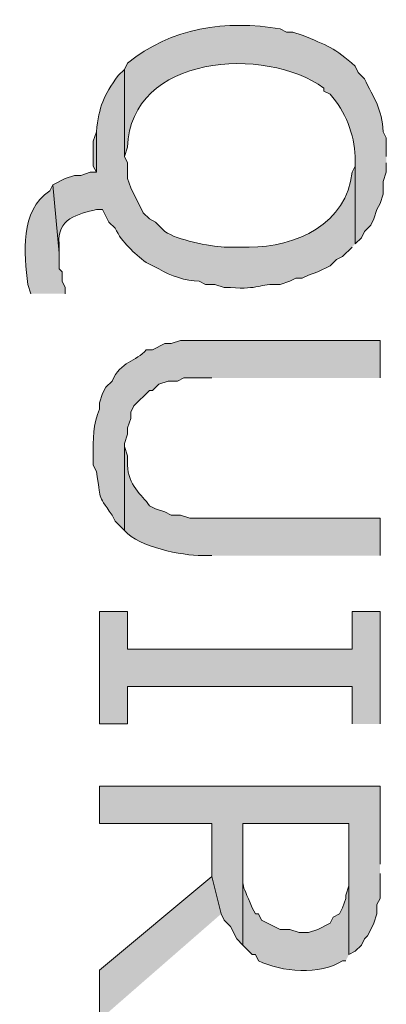
# Model space of a CAD drawing. Extents: x 17 to 595, y 17 to 775.
# Drawn here: x 153 to 160, y 228 to 247 of the extents above; entities that cross this region are included whole.
import ezdxf

# ---------------------------------------------------------------- set-up
doc = ezdxf.new("R2010")
doc.units = 0
doc.header["$MEASUREMENT"] = 0
doc.layers.add('Layer 1', color=7, linetype='Continuous', lineweight=0)

msp = doc.modelspace()

# ---------------------------------------------------------------- hatches: boundary and pattern name
at = {"layer": 'Layer 1', "true_color": 0x000000, "transparency": 33554687}
h = msp.add_hatch(color=18, dxfattribs=at)
edge = h.paths.add_edge_path()
edge.add_spline(control_points=[(159.96, 244.14), (159.96, 244.14), (159.96, 244.5), (159.96, 244.5), (159.96, 244.5), (159.9, 244.62), (159.9, 244.62), (159.881, 245.061), (159.722, 245.262), (159.54, 245.64), (159.54, 245.64), (159.42, 245.76), (159.42, 245.76), (159.42, 245.76), (159.36, 245.88), (159.36, 245.88), (158.969, 246.236), (158.814, 246.283), (158.34, 246.48), (158.34, 246.48), (158.16, 246.54), (158.16, 246.54), (158.16, 246.54), (158.04, 246.54), (158.04, 246.54), (158.04, 246.54), (157.92, 246.6), (157.92, 246.6), (156.884, 246.777), (155.81, 246.625), (154.98, 245.94), (154.98, 245.94), (154.92, 245.82), (154.92, 245.82), (154.92, 245.82), (154.92, 244.14), (154.92, 244.14), (154.92, 244.14), (154.98, 244.32), (154.98, 244.32), (155.028, 246.108), (157.642, 246.279), (158.76, 245.46), (158.76, 245.46), (158.76, 245.4), (158.76, 245.4), (158.76, 245.4), (158.88, 245.34), (158.88, 245.34), (159.173, 245.016), (159.346, 244.564), (159.36, 244.14), (159.36, 244.14), (159.36, 242.46), (159.36, 242.46), (159.36, 242.46), (159.48, 242.58), (159.48, 242.58), (159.48, 242.58), (159.54, 242.7), (159.54, 242.7), (159.54, 242.7), (159.66, 242.82), (159.66, 242.82), (159.66, 242.82), (159.72, 242.94), (159.72, 242.94), (159.72, 242.94), (159.78, 243.12), (159.78, 243.12), (159.78, 243.12), (159.84, 243.24), (159.84, 243.24), (159.84, 243.24), (159.9, 243.42), (159.9, 243.42), (159.9, 243.42), (159.9, 243.66), (159.9, 243.66), (159.9, 243.66), (159.96, 243.84), (159.96, 243.84), (159.96, 243.84), (159.96, 244.02), (159.96, 244.02)], knot_values=[0, 0, 0, 0, 1, 1, 1, 2, 2, 2, 3, 3, 3, 4, 4, 4, 5, 5, 5, 6, 6, 6, 7, 7, 7, 8, 8, 8, 9, 9, 9, 10, 10, 10, 11, 11, 11, 12, 12, 12, 13, 13, 13, 14, 14, 14, 15, 15, 15, 16, 16, 16, 17, 17, 17, 18, 18, 18, 19, 19, 19, 20, 20, 20, 21, 21, 21, 22, 22, 22, 23, 23, 23, 24, 24, 24, 25, 25, 25, 26, 26, 26, 27, 27, 27, 28, 28, 28, 28], degree=3, periodic=0)
edge.add_line((159.96, 244.02), (159.96, 244.14))
h = msp.add_hatch(color=18, dxfattribs=at)
edge = h.paths.add_edge_path()
edge.add_spline(control_points=[(159.36, 242.46), (159.36, 242.46), (159.36, 244.14), (159.36, 244.14), (159.36, 244.14), (159.36, 243.96), (159.36, 243.96), (159.36, 243.96), (159.3, 243.84), (159.3, 243.84), (159.217, 242.86), (158.204, 242.383), (157.32, 242.4), (157.32, 242.4), (156.84, 242.4), (156.84, 242.4), (156.561, 242.414), (155.927, 242.533), (155.7, 242.7), (155.7, 242.7), (155.52, 242.88), (155.52, 242.88), (155.52, 242.88), (155.4, 242.94), (155.4, 242.94), (155.4, 242.94), (155.28, 243.06), (155.28, 243.06), (155.28, 243.06), (155.22, 243.18), (155.22, 243.18), (155.22, 243.18), (155.16, 243.3), (155.16, 243.3), (155.16, 243.3), (155.04, 243.54), (155.04, 243.54), (155.04, 243.54), (154.98, 243.72), (154.98, 243.72), (154.98, 243.72), (154.98, 244.02), (154.98, 244.02), (154.98, 244.02), (154.92, 244.14), (154.92, 244.14), (154.92, 244.14), (154.92, 245.82), (154.92, 245.82), (154.92, 245.82), (154.8, 245.7), (154.8, 245.7), (154.51, 245.309), (154.437, 245.114), (154.38, 244.62), (154.38, 244.62), (154.38, 243.84), (154.38, 243.84), (154.38, 243.84), (154.26, 243.84), (154.26, 243.84), (154.26, 243.84), (154.08, 243.78), (154.08, 243.78), (154.08, 243.78), (153.96, 243.78), (153.96, 243.78), (153.96, 243.78), (153.78, 243.72), (153.78, 243.72), (153.78, 243.72), (153.54, 243.6), (153.54, 243.6), (153.54, 243.6), (153.66, 242.28), (153.66, 242.28), (153.66, 242.28), (153.66, 242.46), (153.66, 242.46), (153.618, 242.936), (154.021, 243.044), (154.38, 243.12), (154.38, 243.12), (154.5, 243.12), (154.5, 243.12), (154.5, 243.12), (154.62, 242.88), (154.62, 242.88), (154.62, 242.88), (154.74, 242.76), (154.74, 242.76), (154.881, 242.483), (155.099, 242.285), (155.34, 242.1), (155.34, 242.1), (155.58, 241.98), (155.58, 241.98), (155.809, 241.843), (156.098, 241.745), (156.36, 241.74), (156.36, 241.74), (156.48, 241.68), (156.48, 241.68), (156.48, 241.68), (156.66, 241.68), (156.66, 241.68), (156.66, 241.68), (156.84, 241.62), (156.84, 241.62), (156.84, 241.62), (156.96, 241.62), (156.96, 241.62), (157.528, 241.577), (157.489, 241.695), (157.92, 241.68), (157.92, 241.68), (158.1, 241.74), (158.1, 241.74), (158.1, 241.74), (158.22, 241.8), (158.22, 241.8), (158.22, 241.8), (158.34, 241.8), (158.34, 241.8), (158.34, 241.8), (158.46, 241.86), (158.46, 241.86), (158.46, 241.86), (158.64, 241.92), (158.64, 241.92), (158.64, 241.92), (158.88, 242.04), (158.88, 242.04), (158.88, 242.04), (159, 242.16), (159, 242.16), (159, 242.16), (159.12, 242.22), (159.12, 242.22), (159.12, 242.22), (159.3, 242.4), (159.3, 242.4)], knot_values=[0, 0, 0, 0, 1, 1, 1, 2, 2, 2, 3, 3, 3, 4, 4, 4, 5, 5, 5, 6, 6, 6, 7, 7, 7, 8, 8, 8, 9, 9, 9, 10, 10, 10, 11, 11, 11, 12, 12, 12, 13, 13, 13, 14, 14, 14, 15, 15, 15, 16, 16, 16, 17, 17, 17, 18, 18, 18, 19, 19, 19, 20, 20, 20, 21, 21, 21, 22, 22, 22, 23, 23, 23, 24, 24, 24, 25, 25, 25, 26, 26, 26, 27, 27, 27, 28, 28, 28, 29, 29, 29, 30, 30, 30, 31, 31, 31, 32, 32, 32, 33, 33, 33, 34, 34, 34, 35, 35, 35, 36, 36, 36, 37, 37, 37, 38, 38, 38, 39, 39, 39, 40, 40, 40, 41, 41, 41, 42, 42, 42, 43, 43, 43, 44, 44, 44, 45, 45, 45, 46, 46, 46, 47, 47, 47, 47], degree=3, periodic=0)
edge.add_line((159.3, 242.4), (159.36, 242.46))
for points in [[(154.38, 244.62), (154.32, 244.44), (154.32, 243.96), (154.38, 243.84)], [(159.84, 233.22), (159.84, 235.38), (159.3, 235.38), (159.3, 234.66), (154.98, 234.66), (154.98, 235.38), (154.44, 235.38), (154.44, 233.22), (154.98, 233.22), (154.98, 233.94), (159.3, 233.94), (159.3, 233.22)], [(159.84, 230.52), (159.84, 232.02), (154.44, 232.02), (154.44, 231.3), (156.6, 231.3), (156.6, 230.28), (156.78, 229.56), (156.84, 229.44), (156.96, 229.32), (157.08, 229.08), (157.2, 228.96), (157.2, 231.3), (159.24, 231.3), (159.24, 228.78), (159.36, 228.84), (159.48, 228.96), (159.54, 229.08), (159.6, 229.14), (159.66, 229.26), (159.72, 229.38), (159.78, 229.56), (159.78, 229.74), (159.84, 229.86), (159.84, 230.34)], [(156.78, 229.56), (156.6, 230.28), (154.44, 228.48), (154.44, 227.52)]]:
    msp.add_hatch(color=18, dxfattribs=at).paths.add_polyline_path(points)
h = msp.add_hatch(color=18, dxfattribs=at)
edge = h.paths.add_edge_path()
edge.add_spline(control_points=[(153.78, 241.5), (153.78, 241.5), (153.78, 241.62), (153.78, 241.62), (153.78, 241.62), (153.72, 241.74), (153.72, 241.74), (153.72, 241.74), (153.72, 241.92), (153.72, 241.92), (153.72, 241.92), (153.66, 241.98), (153.66, 241.98), (153.66, 241.98), (153.66, 242.28), (153.66, 242.28), (153.66, 242.28), (153.54, 243.6), (153.54, 243.6), (153.54, 243.6), (153.48, 243.48), (153.48, 243.48), (152.903, 243.098), (152.989, 242.273), (153.06, 241.68), (153.06, 241.68), (153.12, 241.5), (153.12, 241.5)], knot_values=[0, 0, 0, 0, 1, 1, 1, 2, 2, 2, 3, 3, 3, 4, 4, 4, 5, 5, 5, 6, 6, 6, 7, 7, 7, 8, 8, 8, 9, 9, 9, 9], degree=3, periodic=0)
edge.add_line((153.12, 241.5), (153.78, 241.5))
h = msp.add_hatch(color=18, dxfattribs=at)
edge = h.paths.add_edge_path()
edge.add_spline(control_points=[(159.84, 239.88), (159.84, 239.88), (159.84, 240.6), (159.84, 240.6), (159.84, 240.6), (156, 240.6), (156, 240.6), (156, 240.6), (155.82, 240.54), (155.82, 240.54), (155.82, 240.54), (155.7, 240.54), (155.7, 240.54), (155.7, 240.54), (155.46, 240.42), (155.46, 240.42), (155.46, 240.42), (155.34, 240.42), (155.34, 240.42), (155.145, 240.19), (154.847, 240.204), (154.68, 239.82), (154.68, 239.82), (154.56, 239.7), (154.56, 239.7), (154.56, 239.7), (154.5, 239.58), (154.5, 239.58), (154.5, 239.58), (154.44, 239.4), (154.44, 239.4), (154.44, 239.4), (154.44, 239.28), (154.44, 239.28), (154.315, 239.002), (154.31, 238.687), (154.32, 238.38), (154.32, 238.38), (154.32, 238.2), (154.32, 238.2), (154.32, 238.2), (154.38, 238.08), (154.38, 238.08), (154.48, 237.511), (154.376, 237.674), (154.68, 237.24), (154.68, 237.24), (154.74, 237.12), (154.74, 237.12), (154.74, 237.12), (154.92, 236.94), (154.92, 236.94), (154.92, 236.94), (154.92, 238.62), (154.92, 238.62), (154.92, 238.62), (154.98, 238.8), (154.98, 238.8), (154.98, 238.8), (154.98, 238.92), (154.98, 238.92), (154.98, 238.92), (155.04, 239.1), (155.04, 239.1), (155.04, 239.1), (155.04, 239.22), (155.04, 239.22), (155.04, 239.22), (155.1, 239.34), (155.1, 239.34), (155.1, 239.34), (155.4, 239.64), (155.4, 239.64), (155.4, 239.64), (155.46, 239.64), (155.46, 239.64), (155.46, 239.64), (155.58, 239.76), (155.58, 239.76), (155.58, 239.76), (155.76, 239.82), (155.76, 239.82), (155.76, 239.82), (155.94, 239.82), (155.94, 239.82), (155.94, 239.82), (156.06, 239.88), (156.06, 239.88), (156.06, 239.88), (156.6, 239.88), (156.6, 239.88)], knot_values=[0, 0, 0, 0, 1, 1, 1, 2, 2, 2, 3, 3, 3, 4, 4, 4, 5, 5, 5, 6, 6, 6, 7, 7, 7, 8, 8, 8, 9, 9, 9, 10, 10, 10, 11, 11, 11, 12, 12, 12, 13, 13, 13, 14, 14, 14, 15, 15, 15, 16, 16, 16, 17, 17, 17, 18, 18, 18, 19, 19, 19, 20, 20, 20, 21, 21, 21, 22, 22, 22, 23, 23, 23, 24, 24, 24, 25, 25, 25, 26, 26, 26, 27, 27, 27, 28, 28, 28, 29, 29, 29, 30, 30, 30, 30], degree=3, periodic=0)
edge.add_line((156.6, 239.88), (159.84, 239.88))
h = msp.add_hatch(color=18, dxfattribs=at)
edge = h.paths.add_edge_path()
edge.add_spline(control_points=[(159.84, 236.46), (159.84, 236.46), (159.84, 237.18), (159.84, 237.18), (159.84, 237.18), (156.18, 237.18), (156.18, 237.18), (156.18, 237.18), (156, 237.24), (156, 237.24), (156, 237.24), (155.82, 237.24), (155.82, 237.24), (155.82, 237.24), (155.7, 237.3), (155.7, 237.3), (155.7, 237.3), (155.52, 237.36), (155.52, 237.36), (155.52, 237.36), (155.4, 237.42), (155.4, 237.42), (155.256, 237.63), (154.984, 237.816), (154.98, 238.2), (154.98, 238.2), (154.98, 238.38), (154.98, 238.38), (154.98, 238.38), (154.92, 238.56), (154.92, 238.56), (154.92, 238.56), (154.92, 236.94), (154.92, 236.94), (155.204, 236.62), (156.016, 236.46), (156.42, 236.46), (156.42, 236.46), (156.6, 236.46), (156.6, 236.46)], knot_values=[0, 0, 0, 0, 1, 1, 1, 2, 2, 2, 3, 3, 3, 4, 4, 4, 5, 5, 5, 6, 6, 6, 7, 7, 7, 8, 8, 8, 9, 9, 9, 10, 10, 10, 11, 11, 11, 12, 12, 12, 13, 13, 13, 13], degree=3, periodic=0)
edge.add_line((156.6, 236.46), (159.84, 236.46))
h = msp.add_hatch(color=18, dxfattribs=at)
edge = h.paths.add_edge_path()
edge.add_spline(control_points=[(159.24, 228.78), (159.24, 228.78), (159.24, 230.46), (159.24, 230.46), (159.24, 230.46), (159.24, 230.1), (159.24, 230.1), (159.24, 230.1), (159.18, 229.92), (159.18, 229.92), (159.18, 229.92), (159.18, 229.86), (159.18, 229.86), (159.18, 229.86), (159.12, 229.68), (159.12, 229.68), (159.12, 229.68), (159.06, 229.56), (159.06, 229.56), (159.06, 229.56), (158.94, 229.5), (158.94, 229.5), (158.94, 229.5), (158.88, 229.38), (158.88, 229.38), (158.88, 229.38), (158.64, 229.26), (158.64, 229.26), (158.64, 229.26), (158.46, 229.2), (158.46, 229.2), (158.46, 229.2), (158.28, 229.2), (158.28, 229.2), (158.28, 229.2), (158.1, 229.26), (158.1, 229.26), (158.1, 229.26), (157.92, 229.26), (157.92, 229.26), (157.92, 229.26), (157.56, 229.44), (157.56, 229.44), (157.56, 229.44), (157.5, 229.56), (157.5, 229.56), (157.5, 229.56), (157.44, 229.56), (157.44, 229.56), (157.44, 229.56), (157.38, 229.68), (157.38, 229.68), (157.144, 230.22), (157.205, 230.026), (157.2, 230.58), (157.2, 230.58), (157.2, 231.3), (157.2, 231.3), (157.2, 231.3), (157.2, 228.96), (157.2, 228.96), (157.2, 228.96), (157.38, 228.78), (157.38, 228.78), (157.38, 228.78), (157.44, 228.78), (157.44, 228.78), (157.44, 228.78), (157.5, 228.66), (157.5, 228.66), (157.943, 228.44), (158.682, 228.379), (159.12, 228.66), (159.12, 228.66), (159.18, 228.66), (159.18, 228.66)], knot_values=[0, 0, 0, 0, 1, 1, 1, 2, 2, 2, 3, 3, 3, 4, 4, 4, 5, 5, 5, 6, 6, 6, 7, 7, 7, 8, 8, 8, 9, 9, 9, 10, 10, 10, 11, 11, 11, 12, 12, 12, 13, 13, 13, 14, 14, 14, 15, 15, 15, 16, 16, 16, 17, 17, 17, 18, 18, 18, 19, 19, 19, 20, 20, 20, 21, 21, 21, 22, 22, 22, 23, 23, 23, 24, 24, 24, 25, 25, 25, 25], degree=3, periodic=0)
edge.add_line((159.18, 228.66), (159.24, 228.78))

# ---------------------------------------------------------------- linework, layer by layer
at = {"layer": 'Layer 1'}
for points in [[(154.38, 244.62), (154.32, 244.44), (154.32, 243.96), (154.38, 243.84)], [(159.84, 233.22), (159.84, 235.38), (159.3, 235.38), (159.3, 234.66), (154.98, 234.66), (154.98, 235.38), (154.44, 235.38), (154.44, 233.22), (154.98, 233.22), (154.98, 233.94), (159.3, 233.94), (159.3, 233.22)], [(159.84, 230.52), (159.84, 232.02), (154.44, 232.02), (154.44, 231.3), (156.6, 231.3), (156.6, 230.28), (156.78, 229.56), (156.84, 229.44), (156.96, 229.32), (157.08, 229.08), (157.2, 228.96), (157.2, 231.3), (159.24, 231.3), (159.24, 228.78), (159.36, 228.84), (159.48, 228.96), (159.54, 229.08), (159.6, 229.14), (159.66, 229.26), (159.72, 229.38), (159.78, 229.56), (159.78, 229.74), (159.84, 229.86), (159.84, 230.34)], [(156.78, 229.56), (156.6, 230.28), (154.44, 228.48), (154.44, 227.52)]]:
    msp.add_lwpolyline(points, dxfattribs=at)
for points, knots in [([(159.96, 244.14), (159.96, 244.14), (159.96, 244.5), (159.96, 244.5), (159.96, 244.5), (159.9, 244.62), (159.9, 244.62), (159.881, 245.061), (159.722, 245.262), (159.54, 245.64), (159.54, 245.64), (159.42, 245.76), (159.42, 245.76), (159.42, 245.76), (159.36, 245.88), (159.36, 245.88), (158.969, 246.236), (158.814, 246.283), (158.34, 246.48), (158.34, 246.48), (158.16, 246.54), (158.16, 246.54), (158.16, 246.54), (158.04, 246.54), (158.04, 246.54), (158.04, 246.54), (157.92, 246.6), (157.92, 246.6), (156.884, 246.777), (155.81, 246.625), (154.98, 245.94), (154.98, 245.94), (154.92, 245.82), (154.92, 245.82), (154.92, 245.82), (154.92, 244.14), (154.92, 244.14), (154.92, 244.14), (154.98, 244.32), (154.98, 244.32), (155.028, 246.108), (157.642, 246.279), (158.76, 245.46), (158.76, 245.46), (158.76, 245.4), (158.76, 245.4), (158.76, 245.4), (158.88, 245.34), (158.88, 245.34), (159.173, 245.016), (159.346, 244.564), (159.36, 244.14), (159.36, 244.14), (159.36, 242.46), (159.36, 242.46), (159.36, 242.46), (159.48, 242.58), (159.48, 242.58), (159.48, 242.58), (159.54, 242.7), (159.54, 242.7), (159.54, 242.7), (159.66, 242.82), (159.66, 242.82), (159.66, 242.82), (159.72, 242.94), (159.72, 242.94), (159.72, 242.94), (159.78, 243.12), (159.78, 243.12), (159.78, 243.12), (159.84, 243.24), (159.84, 243.24), (159.84, 243.24), (159.9, 243.42), (159.9, 243.42), (159.9, 243.42), (159.9, 243.66), (159.9, 243.66), (159.9, 243.66), (159.96, 243.84), (159.96, 243.84), (159.96, 243.84), (159.96, 244.02), (159.96, 244.02)], [0, 0, 0, 0, 1, 1, 1, 2, 2, 2, 3, 3, 3, 4, 4, 4, 5, 5, 5, 6, 6, 6, 7, 7, 7, 8, 8, 8, 9, 9, 9, 10, 10, 10, 11, 11, 11, 12, 12, 12, 13, 13, 13, 14, 14, 14, 15, 15, 15, 16, 16, 16, 17, 17, 17, 18, 18, 18, 19, 19, 19, 20, 20, 20, 21, 21, 21, 22, 22, 22, 23, 23, 23, 24, 24, 24, 25, 25, 25, 26, 26, 26, 27, 27, 27, 28, 28, 28, 28]), ([(159.36, 242.46), (159.36, 242.46), (159.36, 244.14), (159.36, 244.14), (159.36, 244.14), (159.36, 243.96), (159.36, 243.96), (159.36, 243.96), (159.3, 243.84), (159.3, 243.84), (159.217, 242.86), (158.204, 242.383), (157.32, 242.4), (157.32, 242.4), (156.84, 242.4), (156.84, 242.4), (156.561, 242.414), (155.927, 242.533), (155.7, 242.7), (155.7, 242.7), (155.52, 242.88), (155.52, 242.88), (155.52, 242.88), (155.4, 242.94), (155.4, 242.94), (155.4, 242.94), (155.28, 243.06), (155.28, 243.06), (155.28, 243.06), (155.22, 243.18), (155.22, 243.18), (155.22, 243.18), (155.16, 243.3), (155.16, 243.3), (155.16, 243.3), (155.04, 243.54), (155.04, 243.54), (155.04, 243.54), (154.98, 243.72), (154.98, 243.72), (154.98, 243.72), (154.98, 244.02), (154.98, 244.02), (154.98, 244.02), (154.92, 244.14), (154.92, 244.14), (154.92, 244.14), (154.92, 245.82), (154.92, 245.82), (154.92, 245.82), (154.8, 245.7), (154.8, 245.7), (154.51, 245.309), (154.437, 245.114), (154.38, 244.62), (154.38, 244.62), (154.38, 243.84), (154.38, 243.84), (154.38, 243.84), (154.26, 243.84), (154.26, 243.84), (154.26, 243.84), (154.08, 243.78), (154.08, 243.78), (154.08, 243.78), (153.96, 243.78), (153.96, 243.78), (153.96, 243.78), (153.78, 243.72), (153.78, 243.72), (153.78, 243.72), (153.54, 243.6), (153.54, 243.6), (153.54, 243.6), (153.66, 242.28), (153.66, 242.28), (153.66, 242.28), (153.66, 242.46), (153.66, 242.46), (153.618, 242.936), (154.021, 243.044), (154.38, 243.12), (154.38, 243.12), (154.5, 243.12), (154.5, 243.12), (154.5, 243.12), (154.62, 242.88), (154.62, 242.88), (154.62, 242.88), (154.74, 242.76), (154.74, 242.76), (154.881, 242.483), (155.099, 242.285), (155.34, 242.1), (155.34, 242.1), (155.58, 241.98), (155.58, 241.98), (155.809, 241.843), (156.098, 241.745), (156.36, 241.74), (156.36, 241.74), (156.48, 241.68), (156.48, 241.68), (156.48, 241.68), (156.66, 241.68), (156.66, 241.68), (156.66, 241.68), (156.84, 241.62), (156.84, 241.62), (156.84, 241.62), (156.96, 241.62), (156.96, 241.62), (157.528, 241.577), (157.489, 241.695), (157.92, 241.68), (157.92, 241.68), (158.1, 241.74), (158.1, 241.74), (158.1, 241.74), (158.22, 241.8), (158.22, 241.8), (158.22, 241.8), (158.34, 241.8), (158.34, 241.8), (158.34, 241.8), (158.46, 241.86), (158.46, 241.86), (158.46, 241.86), (158.64, 241.92), (158.64, 241.92), (158.64, 241.92), (158.88, 242.04), (158.88, 242.04), (158.88, 242.04), (159, 242.16), (159, 242.16), (159, 242.16), (159.12, 242.22), (159.12, 242.22), (159.12, 242.22), (159.3, 242.4), (159.3, 242.4)], [0, 0, 0, 0, 1, 1, 1, 2, 2, 2, 3, 3, 3, 4, 4, 4, 5, 5, 5, 6, 6, 6, 7, 7, 7, 8, 8, 8, 9, 9, 9, 10, 10, 10, 11, 11, 11, 12, 12, 12, 13, 13, 13, 14, 14, 14, 15, 15, 15, 16, 16, 16, 17, 17, 17, 18, 18, 18, 19, 19, 19, 20, 20, 20, 21, 21, 21, 22, 22, 22, 23, 23, 23, 24, 24, 24, 25, 25, 25, 26, 26, 26, 27, 27, 27, 28, 28, 28, 29, 29, 29, 30, 30, 30, 31, 31, 31, 32, 32, 32, 33, 33, 33, 34, 34, 34, 35, 35, 35, 36, 36, 36, 37, 37, 37, 38, 38, 38, 39, 39, 39, 40, 40, 40, 41, 41, 41, 42, 42, 42, 43, 43, 43, 44, 44, 44, 45, 45, 45, 46, 46, 46, 47, 47, 47, 47]), ([(153.78, 241.5), (153.78, 241.5), (153.78, 241.62), (153.78, 241.62), (153.78, 241.62), (153.72, 241.74), (153.72, 241.74), (153.72, 241.74), (153.72, 241.92), (153.72, 241.92), (153.72, 241.92), (153.66, 241.98), (153.66, 241.98), (153.66, 241.98), (153.66, 242.28), (153.66, 242.28), (153.66, 242.28), (153.54, 243.6), (153.54, 243.6), (153.54, 243.6), (153.48, 243.48), (153.48, 243.48), (152.903, 243.098), (152.989, 242.273), (153.06, 241.68), (153.06, 241.68), (153.12, 241.5), (153.12, 241.5)], [0, 0, 0, 0, 1, 1, 1, 2, 2, 2, 3, 3, 3, 4, 4, 4, 5, 5, 5, 6, 6, 6, 7, 7, 7, 8, 8, 8, 9, 9, 9, 9]), ([(159.84, 239.88), (159.84, 239.88), (159.84, 240.6), (159.84, 240.6), (159.84, 240.6), (156, 240.6), (156, 240.6), (156, 240.6), (155.82, 240.54), (155.82, 240.54), (155.82, 240.54), (155.7, 240.54), (155.7, 240.54), (155.7, 240.54), (155.46, 240.42), (155.46, 240.42), (155.46, 240.42), (155.34, 240.42), (155.34, 240.42), (155.145, 240.19), (154.847, 240.204), (154.68, 239.82), (154.68, 239.82), (154.56, 239.7), (154.56, 239.7), (154.56, 239.7), (154.5, 239.58), (154.5, 239.58), (154.5, 239.58), (154.44, 239.4), (154.44, 239.4), (154.44, 239.4), (154.44, 239.28), (154.44, 239.28), (154.315, 239.002), (154.31, 238.687), (154.32, 238.38), (154.32, 238.38), (154.32, 238.2), (154.32, 238.2), (154.32, 238.2), (154.38, 238.08), (154.38, 238.08), (154.48, 237.511), (154.376, 237.674), (154.68, 237.24), (154.68, 237.24), (154.74, 237.12), (154.74, 237.12), (154.74, 237.12), (154.92, 236.94), (154.92, 236.94), (154.92, 236.94), (154.92, 238.62), (154.92, 238.62), (154.92, 238.62), (154.98, 238.8), (154.98, 238.8), (154.98, 238.8), (154.98, 238.92), (154.98, 238.92), (154.98, 238.92), (155.04, 239.1), (155.04, 239.1), (155.04, 239.1), (155.04, 239.22), (155.04, 239.22), (155.04, 239.22), (155.1, 239.34), (155.1, 239.34), (155.1, 239.34), (155.4, 239.64), (155.4, 239.64), (155.4, 239.64), (155.46, 239.64), (155.46, 239.64), (155.46, 239.64), (155.58, 239.76), (155.58, 239.76), (155.58, 239.76), (155.76, 239.82), (155.76, 239.82), (155.76, 239.82), (155.94, 239.82), (155.94, 239.82), (155.94, 239.82), (156.06, 239.88), (156.06, 239.88), (156.06, 239.88), (156.6, 239.88), (156.6, 239.88)], [0, 0, 0, 0, 1, 1, 1, 2, 2, 2, 3, 3, 3, 4, 4, 4, 5, 5, 5, 6, 6, 6, 7, 7, 7, 8, 8, 8, 9, 9, 9, 10, 10, 10, 11, 11, 11, 12, 12, 12, 13, 13, 13, 14, 14, 14, 15, 15, 15, 16, 16, 16, 17, 17, 17, 18, 18, 18, 19, 19, 19, 20, 20, 20, 21, 21, 21, 22, 22, 22, 23, 23, 23, 24, 24, 24, 25, 25, 25, 26, 26, 26, 27, 27, 27, 28, 28, 28, 29, 29, 29, 30, 30, 30, 30]), ([(159.84, 236.46), (159.84, 236.46), (159.84, 237.18), (159.84, 237.18), (159.84, 237.18), (156.18, 237.18), (156.18, 237.18), (156.18, 237.18), (156, 237.24), (156, 237.24), (156, 237.24), (155.82, 237.24), (155.82, 237.24), (155.82, 237.24), (155.7, 237.3), (155.7, 237.3), (155.7, 237.3), (155.52, 237.36), (155.52, 237.36), (155.52, 237.36), (155.4, 237.42), (155.4, 237.42), (155.256, 237.63), (154.984, 237.816), (154.98, 238.2), (154.98, 238.2), (154.98, 238.38), (154.98, 238.38), (154.98, 238.38), (154.92, 238.56), (154.92, 238.56), (154.92, 238.56), (154.92, 236.94), (154.92, 236.94), (155.204, 236.62), (156.016, 236.46), (156.42, 236.46), (156.42, 236.46), (156.6, 236.46), (156.6, 236.46)], [0, 0, 0, 0, 1, 1, 1, 2, 2, 2, 3, 3, 3, 4, 4, 4, 5, 5, 5, 6, 6, 6, 7, 7, 7, 8, 8, 8, 9, 9, 9, 10, 10, 10, 11, 11, 11, 12, 12, 12, 13, 13, 13, 13]), ([(159.24, 228.78), (159.24, 228.78), (159.24, 230.46), (159.24, 230.46), (159.24, 230.46), (159.24, 230.1), (159.24, 230.1), (159.24, 230.1), (159.18, 229.92), (159.18, 229.92), (159.18, 229.92), (159.18, 229.86), (159.18, 229.86), (159.18, 229.86), (159.12, 229.68), (159.12, 229.68), (159.12, 229.68), (159.06, 229.56), (159.06, 229.56), (159.06, 229.56), (158.94, 229.5), (158.94, 229.5), (158.94, 229.5), (158.88, 229.38), (158.88, 229.38), (158.88, 229.38), (158.64, 229.26), (158.64, 229.26), (158.64, 229.26), (158.46, 229.2), (158.46, 229.2), (158.46, 229.2), (158.28, 229.2), (158.28, 229.2), (158.28, 229.2), (158.1, 229.26), (158.1, 229.26), (158.1, 229.26), (157.92, 229.26), (157.92, 229.26), (157.92, 229.26), (157.56, 229.44), (157.56, 229.44), (157.56, 229.44), (157.5, 229.56), (157.5, 229.56), (157.5, 229.56), (157.44, 229.56), (157.44, 229.56), (157.44, 229.56), (157.38, 229.68), (157.38, 229.68), (157.144, 230.22), (157.205, 230.026), (157.2, 230.58), (157.2, 230.58), (157.2, 231.3), (157.2, 231.3), (157.2, 231.3), (157.2, 228.96), (157.2, 228.96), (157.2, 228.96), (157.38, 228.78), (157.38, 228.78), (157.38, 228.78), (157.44, 228.78), (157.44, 228.78), (157.44, 228.78), (157.5, 228.66), (157.5, 228.66), (157.943, 228.44), (158.682, 228.379), (159.12, 228.66), (159.12, 228.66), (159.18, 228.66), (159.18, 228.66)], [0, 0, 0, 0, 1, 1, 1, 2, 2, 2, 3, 3, 3, 4, 4, 4, 5, 5, 5, 6, 6, 6, 7, 7, 7, 8, 8, 8, 9, 9, 9, 10, 10, 10, 11, 11, 11, 12, 12, 12, 13, 13, 13, 14, 14, 14, 15, 15, 15, 16, 16, 16, 17, 17, 17, 18, 18, 18, 19, 19, 19, 20, 20, 20, 21, 21, 21, 22, 22, 22, 23, 23, 23, 24, 24, 24, 25, 25, 25, 25])]:
    msp.add_open_spline(points, degree=3, knots=knots, dxfattribs=at)

doc.saveas('drawing.dxf')
